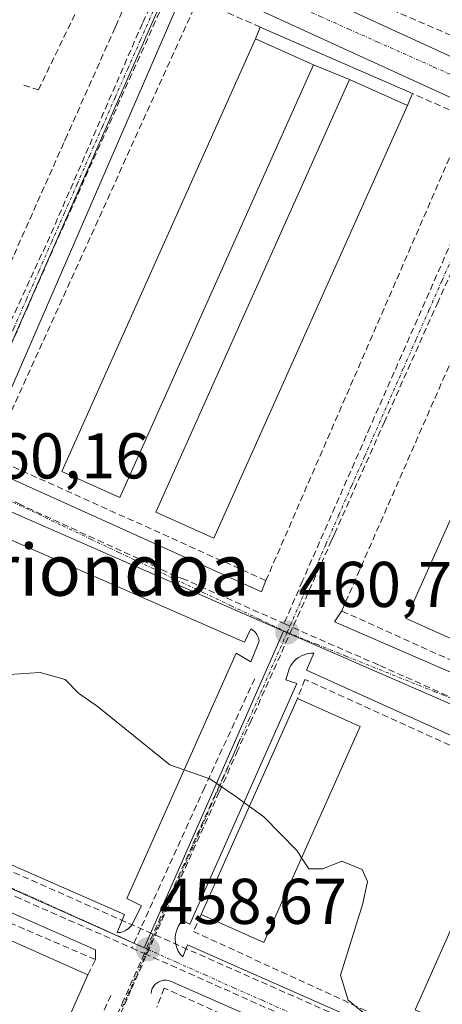
# Model space of a CAD drawing. Units: metres. Extents: x 607332 to 610785, y 4736207 to 4738574.
# Drawn here: x 608312 to 608377, y 4737778 to 4737931 of the extents above; entities that cross this region are included whole.
import ezdxf
from ezdxf.enums import TextEntityAlignment as Align

# ---------------------------------------------------------------- set-up
doc = ezdxf.new("R2010")
doc.units = ezdxf.units.M
doc.header["$MEASUREMENT"] = 0
doc.linetypes.add('TRAZO_Y_PUNTO', pattern=[1, 0.5, -0.25, 0, -0.25])
doc.linetypes.add('TRAZOSX2', pattern=[1.5, 1, -0.5])
for name, color, linetype, lineweight in [('Carátula', 7, 'Continuous', 5), ('Conducción de agua lineal', 5, 'TRAZOSX2', 0), ('Curva de nivel normal', 36, 'Continuous', 0), ('Edificación', 1, 'Continuous', 13), ('Edificación Cxs', 1, 'Continuous', 13), ('Edificación ligera', 1, 'Continuous', 0), ('Edificación ligera Cxs', 1, 'Continuous', 0), ('Elemento construido', 1, 'Continuous', 0), ('Muro lineal', 1, 'TRAZOSX2', 13), ('Núcleo urbano CxS', 19, 'Continuous', 0), ('Obra de contención lineal', 1, 'TRAZOSX2', 13), ('Punto de cota en terreno', 7, 'Continuous', 0), ('Rótulo de punto de cota en terreno', 19, 'Continuous', 0), ('Texto cartográfico', 19, 'Continuous', 0), ('Vegetación y arbolados urbanos CxS', 144, 'Continuous', 0), ('Vía urbana eje', 5, 'TRAZO_Y_PUNTO', 0)]:
    doc.layers.add(name, color=color, linetype=linetype, lineweight=lineweight)
doc.styles.add('Arial', font='txt', dxfattribs={"height": 0.2})

# ---------------------------------------------------------------- blocks, each defined once
blk = doc.blocks.new('*U159')
at = {"layer": 'Vegetación y arbolados urbanos CxS', "color": 144, "linetype": 'Continuous', "lineweight": 0}
blk.add_polyline3d([(608409.7557, 4737965.5309, 461.0943), (608361.4311, 4737987.0757, 461.2163), (608357.9001, 4737988.6277, 461.0625), (608336.9577, 4737940.9625, 461.3443), (608301.5847, 4737860.4717, 460.1927), (608300.8353, 4737858.7639, 460.172), (608352.7887, 4737836.1049, 460.8771), (608331.1539, 4737786.9489, 458.7725), (608279.4089, 4737810.0007, 457.5852), (608271.0533, 4737790.9831, 456.6223), (608263.2133, 4737776.6385, 455.6885)], dxfattribs=at)
blk = doc.blocks.new('5PATER')
at = {"layer": 'Carátula', "linetype": 'Continuous', "lineweight": 5}
h = blk.add_hatch(color=250, dxfattribs=at)
edge = h.paths.add_edge_path()
edge.add_ellipse((0, 0.01), major_axis=(-1.33, -1.34), ratio=0.999422, start_angle=0, end_angle=360)

msp = doc.modelspace()

# ---------------------------------------------------------------- linework, layer by layer
at = {"layer": 'Conducción de agua lineal', "color": 5, "linetype": 'TRAZOSX2', "lineweight": 0}
for points in [[(608364.411, 4738014.5748, 461.85388), (608363.2829, 4738012.0398, 461.86406), (608348.7441, 4737979.386, 461.35966), (608339.9276, 4737959.5841, 461.20813), (608339.3016, 4737958.1781, 461.20037), (608334.7983, 4737948.0642, 461.05134), (608330.1641, 4737937.6563, 460.97439), (608326.9909, 4737930.5293, 460.98604), (608326.6129, 4737929.6803, 460.98316), (608319.1755, 4737912.9744, 460.81824), (608318.6625, 4737911.8224, 460.8116), (608310.776, 4737894.1105, 460.5989), (608310.148, 4737892.6995, 460.59646), (608303.3536, 4737877.4396, 460.5059), (608302.9256, 4737876.4786, 460.4974), (608277.5692, 4737819.528, 457.88428), (608276.2821, 4737816.637, 457.68068), (608275.2901, 4737814.408, 457.62048)], [(608338.0562, 4737942.1831, 461.14428), (608337.2121, 4737940.3047, 461.11921), (608316.8448, 4737894.9805, 460.70261)], [(608335.9155, 4737940.8584, 461.07544), (608330.8499, 4737930.3282, 460.98322), (608316.4745, 4737897.2536, 460.65586)], [(608384.3912, 4737904.2274, 461.64502), (608376.7648, 4737887.1655, 461.43425), (608368.6593, 4737869.0316, 461.18121), (608368.4473, 4737868.5566, 461.16856), (608360.7619, 4737851.3627, 460.98878), (608360.4509, 4737850.6667, 460.98796), (608360.2349, 4737850.1827, 460.98634), (608347.7452, 4737822.2379, 460.5053), (608345.6791, 4737817.616, 460.23454), (608342.7909, 4737811.153, 459.88549), (608337.9157, 4737800.2451, 459.3337), (608335.5055, 4737794.8521, 459.07823), (608332.8674, 4737788.9501, 458.79835)], [(608380.7911, 4737900.9415, 461.55666), (608366.2203, 4737867.7747, 461.12724)], [(608316.4745, 4737897.2536, 460.65586), (608306.0385, 4737874.6246, 460.40972), (608300.0752, 4737861.2447, 460.13387)], [(608316.8448, 4737894.9805, 460.70261), (608301.657, 4737860.5501, 460.14197), (608300.6321, 4737858.2267, 460.08975)], [(608366.2203, 4737867.7747, 461.12724), (608355.7197, 4737843.8728, 460.87777), (608352.8518, 4737837.2588, 460.74755)], [(608300.0752, 4737861.2447, 460.13387), (608301.657, 4737860.5501, 460.14197), (608307.3471, 4737858.0516, 460.19922), (608308.4325, 4737857.4956, 460.20971), (608311.6331, 4737855.856, 460.24015), (608322.5847, 4737850.8053, 460.35878), (608332.473, 4737846.2862, 460.51197), (608336.1413, 4737844.5317, 460.58565), (608337.0451, 4737844.2659, 460.60011), (608352.8518, 4737837.2588, 460.74755)], [(608352.8518, 4737837.2588, 460.74755), (608359.6925, 4737834.2176, 460.86306), (608367.7202, 4737830.7618, 460.96113), (608390.3447, 4737820.6211, 461.27155)], [(608348.2924, 4737828.7009, 460.81576), (608340.4949, 4737811.806, 459.86241)], [(608346.0071, 4737819.2449, 460.30564), (608342.2006, 4737810.8073, 459.84895), (608338.6127, 4737802.8541, 459.45462)], [(608275.2901, 4737814.408, 457.62048), (608285.9009, 4737809.7159, 457.71024), (608288.9549, 4737808.3658, 457.78115), (608327.3854, 4737791.3742, 458.71364), (608332.8674, 4737788.9501, 458.79835)], [(608340.4949, 4737811.806, 459.86241), (608332.4025, 4737794.0081, 458.96218), (608329.2013, 4737786.9682, 458.64454)], [(608277.5607, 4737810.6396, 457.37052), (608279.1462, 4737809.879, 457.39506), (608289.2499, 4737805.0318, 457.67781), (608311.1676, 4737794.9055, 458.19708), (608329.2013, 4737786.9682, 458.64454)], [(608338.6127, 4737802.8541, 459.45462), (608331.8686, 4737787.675, 458.72958), (608331.166, 4737786.0938, 458.68416), (608327.9496, 4737778.8548, 458.54918), (608325.168, 4737772.5942, 458.23832)], [(608325.642, 4737772.6502, 458.25333), (608329.1792, 4737780.6292, 458.62212), (608332.8674, 4737788.9501, 458.79835)], [(608332.8674, 4737788.9501, 458.79835), (608379.4038, 4737768.3744, 460.10894), (608390.4367, 4737763.4962, 460.30863)], [(608329.2013, 4737786.9682, 458.64454), (608331.166, 4737786.0938, 458.68416), (608338.0632, 4737783.0241, 458.77267), (608368.8609, 4737769.3156, 459.6406)], [(608325.9392, 4737779.5972, 458.48924), (608323.4928, 4737774.0802, 458.26746), (608322.9444, 4737772.8434, 458.19465), (608319.7468, 4737765.6323, 457.73852), (608319.1278, 4737764.2363, 457.65643), (608318.062, 4737760.8776, 457.4603)]]:
    msp.add_polyline3d(points, dxfattribs=at)
at = {"layer": 'Curva de nivel normal', "color": 36, "linetype": 'Continuous', "lineweight": 0}
for points in [[(608310.17, 4737829.37, 460), (608314.99, 4737829.65, 460), (608318.89, 4737828.57, 460), (608320.95, 4737826.44, 460), (608323.86, 4737824.46, 460), (608335.1, 4737815.37, 460), (608341.34, 4737813.16, 460), (608345.21, 4737810.55, 460), (608347.4642, 4737808.8945, 460)], [(608347.4642, 4737808.8945, 460), (608349.69, 4737807.26, 460), (608354.86, 4737802.03, 460), (608355.5804, 4737800.9377, 460)], [(608355.5804, 4737800.9377, 460), (608356.7, 4737799.24, 460), (608358.88, 4737799.2, 460), (608361.84, 4737800.42, 460), (608364.97, 4737799.12, 460), (608365.78, 4737797.26, 460), (608365.08, 4737793.84, 460), (608361.6, 4737782.74, 460), (608362.82, 4737778.86, 460), (608366.86, 4737775.56, 460), (608368.84, 4737774.06, 460), (608371.18, 4737773.08, 460), (608373.32, 4737771.7, 460), (608375.32, 4737770.6, 460), (608376.99, 4737768.81, 460), (608378.41, 4737766.24, 460)]]:
    msp.add_polyline3d(points, dxfattribs=at)
at = {"layer": 'Edificación', "color": 1, "linetype": 'Continuous', "lineweight": 13}
for points in [[(608357.4101, 4737923.9001, 461.5249), (608327.3601, 4737856.7901, 460.1578), (608318.3501, 4737860.8301, 461.5344), (608348.4001, 4737927.9301, 461.4479), (608357.4101, 4737923.9001, 461.5249)], [(608372.0201, 4737917.6001, 461.5033), (608341.9701, 4737850.4901, 461.7675), (608332.9601, 4737854.5301, 460.6628), (608363.0101, 4737921.6301, 461.5954), (608372.0201, 4737917.6001, 461.5033)], [(608410.8701, 4737901.1001, 461.5017), (608380.8201, 4737833.9901, 460.4986), (608371.8101, 4737838.0301, 462.2122), (608401.8601, 4737905.1301, 461.6714), (608410.8701, 4737901.1001, 461.5017)], [(608364.6501, 4737821.3201, 460.9341), (608349.7301, 4737787.7901, 459.3529), (608340.0001, 4737792.1201, 459.2154), (608354.9201, 4737825.6501, 460.8643), (608364.6501, 4737821.3201, 460.9341)], [(608397.8601, 4737806.5301, 461.4003), (608382.9301, 4737773.0101, 460.4297), (608373.2001, 4737777.3401, 460.5066), (608388.1301, 4737810.8601, 461.4444), (608397.8601, 4737806.5301, 461.4003)], [(608322.3801, 4737782.8001, 458.6111), (608315.6001, 4737767.4901, 457.8742), (608303.6601, 4737772.7801, 458.0479), (608310.4401, 4737788.0801, 458.3412), (608322.3801, 4737782.8001, 458.6111)]]:
    msp.add_polyline3d(points, dxfattribs=at)
at = {"layer": 'Edificación Cxs', "color": 1, "linetype": 'Continuous', "lineweight": 13}
for points in [[(608357.4101, 4737923.9001, 461.52493), (608327.3601, 4737856.7901, 460.15783), (608318.3501, 4737860.8301, 461.53441), (608348.4001, 4737927.9301, 461.4479), (608357.4101, 4737923.9001, 461.52493)], [(608372.0201, 4737917.6001, 461.50327), (608341.9701, 4737850.4901, 461.7675), (608332.9601, 4737854.5301, 460.66284), (608363.0101, 4737921.6301, 461.59542), (608372.0201, 4737917.6001, 461.50327)], [(608410.8701, 4737901.1001, 461.50171), (608380.8201, 4737833.9901, 460.49857), (608371.8101, 4737838.0301, 462.21222), (608401.8601, 4737905.1301, 461.67142), (608410.8701, 4737901.1001, 461.50171)], [(608364.6501, 4737821.3201, 460.93406), (608349.7301, 4737787.7901, 459.35293), (608340.0001, 4737792.1201, 459.21536), (608354.9201, 4737825.6501, 460.86428), (608364.6501, 4737821.3201, 460.93406)], [(608397.8601, 4737806.5301, 461.40027), (608382.9301, 4737773.0101, 460.42965), (608373.2001, 4737777.3401, 460.50661), (608388.1301, 4737810.8601, 461.44437), (608397.8601, 4737806.5301, 461.40027)], [(608322.3801, 4737782.8001, 458.61109), (608315.6001, 4737767.4901, 457.87419), (608303.6601, 4737772.7801, 458.04789), (608310.4401, 4737788.0801, 458.34116), (608322.3801, 4737782.8001, 458.61109)]]:
    msp.add_polyline3d(points, close=True, dxfattribs=at)
at = {"layer": 'Edificación ligera', "color": 1, "linetype": 'Continuous', "lineweight": 0}
for points in [[(608348.4001, 4737927.9301, 461.4479), (608349.1601, 4737929.7601, 461.4757), (608372.7801, 4737919.4401, 461.6281), (608372.0201, 4737917.6001, 461.5033)], [(608357.4101, 4737923.9001, 461.5249), (608348.4001, 4737927.9301, 461.4479)], [(608363.0101, 4737921.6301, 461.5954), (608357.4101, 4737923.9001, 461.5249)], [(608372.0201, 4737917.6001, 461.5033), (608363.0101, 4737921.6301, 461.5954)]]:
    msp.add_polyline3d(points, dxfattribs=at)
at = {"layer": 'Edificación ligera Cxs', "color": 1, "linetype": 'Continuous', "lineweight": 0}
msp.add_polyline3d([(608372.0201, 4737917.6001, 461.50327), (608363.0101, 4737921.6301, 461.59542), (608357.4101, 4737923.9001, 461.52493), (608348.4001, 4737927.9301, 461.4479), (608349.1601, 4737929.7601, 461.47569), (608372.7801, 4737919.4401, 461.62812), (608372.0201, 4737917.6001, 461.50327)], close=True, dxfattribs=at)
at = {"layer": 'Elemento construido', "color": 1, "linetype": 'Continuous', "lineweight": 0}
for points in [[(608342.4301, 4737941.9201, 461.4113), (608384.6901, 4737922.4401, 461.8065)], [(608337.1501, 4737935.1401, 461.1715), (608306.6101, 4737864.8801, 460.4036), (608306.6401, 4737864.3901, 460.3983), (608306.7101, 4737863.9101, 460.4023), (608306.8201, 4737863.4401, 460.415), (608306.9701, 4737862.9801, 460.4243), (608307.1601, 4737862.5301, 460.4355), (608307.4001, 4737862.1001, 460.449), (608307.6601, 4737861.7001, 460.4591), (608307.9701, 4737861.3201, 460.4687), (608308.3001, 4737860.9701, 460.4739), (608308.6601, 4737860.6401, 460.4748), (608309.0601, 4737860.3601, 460.4762), (608349.3401, 4737842.1701, 460.801), (608350.0301, 4737843.9201, 460.8898)], [(608385.1801, 4737915.9101, 461.7507), (608340.7301, 4737936.2701, 461.3106)], [(608361.8001, 4737839.2101, 461.2067), (608360.6801, 4737837.5501, 461.0228), (608403.2501, 4737819.0701, 461.4779), (608403.6301, 4737818.9801, 461.4703), (608404.0301, 4737818.9301, 461.4686), (608404.4301, 4737818.9401, 461.473), (608404.8201, 4737818.9901, 461.4802), (608405.2101, 4737819.0901, 461.4896), (608405.5801, 4737819.2401, 461.4998), (608405.9301, 4737819.4301, 461.5091), (608406.2501, 4737819.6701, 461.517), (608406.5401, 4737819.9401, 461.523), (608406.8001, 4737820.2401, 461.5313), (608407.0101, 4737820.5801, 461.5404), (608437.9301, 4737889.8901, 460.8752), (608438.8601, 4737892.1901, 460.8387), (608390.7601, 4737913.8301, 461.8252), (608390.0101, 4737911.9501, 461.7701), (608393.0201, 4737910.4401, 461.7781)], [(608290.2001, 4737808.7401, 457.8644), (608328.0601, 4737792.1501, 458.7664), (608326.9301, 4737789.3301, 458.6093), (608327.2101, 4737789.3301, 458.6186), (608327.4801, 4737789.3701, 458.6293), (608327.7501, 4737789.4401, 458.6412), (608328.0101, 4737789.5301, 458.6536), (608328.2601, 4737789.6501, 458.6668), (608328.4901, 4737789.7901, 458.6802), (608328.7101, 4737789.9601, 458.6943), (608328.9101, 4737790.1501, 458.7085), (608329.0901, 4737790.3601, 458.7227), (608329.2501, 4737790.5901, 458.737), (608329.3801, 4737790.8301, 458.7506), (608330.7001, 4737793.4701, 458.8903), (608328.4401, 4737794.6001, 458.8826), (608345.4101, 4737832.6501, 460.7952), (608347.6701, 4737831.3301, 460.7919), (608348.9901, 4737834.5301, 460.75), (608348.9601, 4737834.7501, 460.7467), (608348.9101, 4737834.9601, 460.7436), (608348.8401, 4737835.1701, 460.7404), (608348.7501, 4737835.3701, 460.7373), (608348.6401, 4737835.5601, 460.7341), (608348.5101, 4737835.7401, 460.7309), (608348.3701, 4737835.9101, 460.7277), (608348.2201, 4737836.0601, 460.7245), (608348.0401, 4737836.2001, 460.7213), (608347.8601, 4737836.3201, 460.7181), (608347.6701, 4737836.4201, 460.7152), (608346.7301, 4737834.3501, 460.7692), (608308.8601, 4737850.9401, 460.2724)], [(608398.1601, 4737811.1601, 461.3981), (608356.3401, 4737830.0101, 460.8872), (608357.4701, 4737832.6501, 460.8251), (608357.0501, 4737832.6501, 460.8201), (608356.6301, 4737832.6001, 460.8165), (608356.2101, 4737832.5101, 460.8145), (608355.8101, 4737832.3701, 460.8143), (608355.4301, 4737832.1901, 460.8155), (608355.0701, 4737831.9801, 460.8177), (608354.7301, 4737831.7201, 460.8216), (608354.4201, 4737831.4301, 460.8267), (608354.1401, 4737831.1101, 460.833), (608353.9001, 4737830.7601, 460.8406), (608353.7001, 4737830.3901, 460.8491), (608353.1401, 4737828.5101, 460.8976), (608354.8301, 4737827.9401, 460.9046), (608338.2401, 4737790.6501, 459.0893), (608337.1101, 4737791.2101, 459.0358), (608336.7401, 4737790.7801, 459.0023), (608336.4301, 4737790.3001, 458.9716), (608336.1901, 4737789.7801, 458.9477), (608336.0301, 4737789.2401, 458.9259), (608335.9501, 4737788.6701, 458.9059), (608335.9501, 4737788.1001, 458.8842), (608336.0301, 4737787.5401, 458.8635), (608336.1901, 4737786.9901, 458.8451), (608336.4301, 4737786.4701, 458.8292), (608336.7401, 4737785.9901, 458.8224), (608337.1101, 4737785.5601, 458.8213), (608337.8601, 4737787.4401, 458.9601), (608379.6801, 4737768.9701, 460.1648)], [(608323.5601, 4737785.1501, 458.5731), (608323.5601, 4737786.6601, 458.5207), (608282.5001, 4737804.7601, 457.4556), (608282.0801, 4737804.8001, 457.441), (608281.6601, 4737804.8101, 457.4263), (608281.2501, 4737804.7801, 457.4051), (608280.8301, 4737804.7101, 457.3785), (608280.4301, 4737804.6001, 457.3526), (608280.0401, 4737804.4601, 457.3263), (608279.6601, 4737804.2801, 457.2994), (608279.3001, 4737804.0701, 457.2724), (608278.9601, 4737803.8301, 457.2451), (608278.6401, 4737803.5501, 457.2172), (608278.3501, 4737803.2501, 457.1861), (608270.4301, 4737785.9201, 456.1818), (608265.5301, 4737777.2601, 455.665)], [(608378.1701, 4737762.9401, 459.8651), (608335.2201, 4737781.7901, 458.7541), (608334.8701, 4737781.9001, 458.7434), (608334.4901, 4737781.9501, 458.7347), (608334.1201, 4737781.9301, 458.7289), (608333.7501, 4737781.8501, 458.7249), (608333.4001, 4737781.7101, 458.7228), (608333.0801, 4737781.5101, 458.7225), (608332.8001, 4737781.2601, 458.7238), (608332.5701, 4737780.9701, 458.7266), (608332.3901, 4737780.6401, 458.7309), (608332.2701, 4737780.2801, 458.7369), (608332.2101, 4737779.9101, 458.7444)]]:
    msp.add_polyline3d(points, dxfattribs=at)
at = {"layer": 'Muro lineal', "color": 1, "linetype": 'TRAZOSX2', "lineweight": 13}
for points in [[(608358.8601, 4737977.9001, 460.6275), (608343.4401, 4737943.7201, 461.5734), (608385.8201, 4737925.4501, 461.8343), (608400.8501, 4737959.1401, 461.3162)], [(608349.1601, 4737929.7601, 461.4757), (608339.4601, 4737934.0001, 461.2737), (608308.2301, 4737865.1301, 460.7243), (608309.4101, 4737862.1901, 460.7891), (608350.0301, 4737843.9201, 460.8898), (608381.2501, 4737915.7401, 461.7802), (608372.7801, 4737919.4401, 461.6281)], [(608426.6901, 4737896.1301, 461.216), (608436.0001, 4737892.1701, 460.9186), (608405.3601, 4737822.1201, 461.6774), (608402.4101, 4737820.9501, 461.7336), (608361.8001, 4737839.2101, 461.2067), (608393.0201, 4737910.4401, 461.7781), (608402.3201, 4737906.4901, 461.673)], [(608397.8601, 4737806.5301, 461.4003), (608399.0701, 4737809.1501, 461.4223), (608356.1001, 4737828.5901, 460.9253), (608354.9201, 4737825.6501, 460.8643)], [(608322.3801, 4737782.8001, 458.6111), (608323.5601, 4737785.1501, 458.5731), (608282.3501, 4737802.8301, 457.4005), (608278.8201, 4737801.6501, 457.1537), (608278.6801, 4737800.2901, 457.0919)], [(608340.0001, 4737792.1201, 459.2154), (608338.7801, 4737789.5101, 459.1003), (608381.1601, 4737770.0701, 460.3047), (608382.9301, 4737773.0101, 460.4297)], [(608375.7901, 4737758.1501, 459.7875), (608377.2301, 4737761.2701, 459.8273), (608334.2601, 4737780.7101, 458.7742), (608333.0801, 4737777.7701, 458.7794)]]:
    msp.add_polyline3d(points, dxfattribs=at)
at = {"layer": 'Núcleo urbano CxS', "color": 19, "linetype": 'Continuous', "lineweight": 0}
msp.add_polyline3d([(608414.8553, 4737810.2837, 464.67075), (608408.5353, 4737811.7951, 462.10857), (608352.7887, 4737836.1049, 460.87714), (608300.8353, 4737858.7639, 460.17196), (608301.5847, 4737860.4717, 460.19265), (608336.9577, 4737940.9625, 461.34433), (608357.9001, 4737988.6277, 461.06252), (608361.4311, 4737987.0757, 461.21633), (608409.7557, 4737965.5309, 461.09426), (608465.4777, 4737940.6887, 460.29328), (608471.7445, 4737938.0593, 460.30719), (608449.2167, 4737887.4695, 461.85058), (608438.1123, 4737862.5205, 462.93668), (608433.7503, 4737852.7269, 463.26497), (608414.8553, 4737810.2837, 464.67075)], close=True, dxfattribs=at)
for points in [[(608471.7445, 4737938.0593, 460.30719), (608465.4777, 4737940.6887, 460.29328), (608409.7557, 4737965.5309, 461.09426), (608361.4311, 4737987.0757, 461.21633), (608357.9001, 4737988.6277, 461.06252), (608336.9577, 4737940.9625, 461.34433), (608301.5847, 4737860.4717, 460.19265), (608300.8353, 4737858.7639, 460.17196), (608352.7887, 4737836.1049, 460.87714)], [(608045.4989, 4737825.6261, 450.85661), (608048.5869, 4737824.2621, 450.89292), (608111.7843, 4737796.6553, 451.38534), (608110.8913, 4737793.5337, 451.48234), (608090.6653, 4737747.1467, 449.03522), (608129.2579, 4737730.3163, 449.5604), (608150.7619, 4737779.6285, 451.73167), (608194.1837, 4737760.6595, 451.88283), (608198.1115, 4737758.9435, 451.83194), (608206.4251, 4737756.4807, 452.29434), (608210.0435, 4737755.4087, 452.60198), (608227.2545, 4737755.0279, 453.65586), (608241.4063, 4737759.0423, 454.32433), (608252.5679, 4737765.8049, 455.01567), (608263.2133, 4737776.6385, 455.68854), (608271.0533, 4737790.9831, 456.62233), (608279.4089, 4737810.0007, 457.58519), (608331.1539, 4737786.9489, 458.77249), (608352.7887, 4737836.1049, 460.87714), (608408.5353, 4737811.7951, 462.10857)], [(608206.4251, 4737756.4807, 452.29434), (608210.0435, 4737755.4087, 452.60198), (608227.2545, 4737755.0279, 453.65586), (608241.4063, 4737759.0423, 454.32433), (608252.5679, 4737765.8049, 455.01567), (608263.2133, 4737776.6385, 455.68854), (608271.0533, 4737790.9831, 456.62233), (608279.4089, 4737810.0007, 457.58519), (608331.1539, 4737786.9489, 458.77249), (608352.7887, 4737836.1049, 460.87714)], [(608352.7887, 4737836.1049, 460.87714), (608408.5353, 4737811.7951, 462.10857), (608414.8553, 4737810.2837, 464.67075)], [(608352.7887, 4737836.1049, 460.87714), (608408.5353, 4737811.7951, 462.10857), (608414.8553, 4737810.2837, 464.67075)]]:
    msp.add_polyline3d(points, dxfattribs=at)
at = {"layer": 'Obra de contención lineal', "color": 1, "linetype": 'TRAZOSX2', "lineweight": 13}
msp.add_polyline3d([(608312.4401, 4737920.7801, 460.4592), (608314.7101, 4737920.0301, 460.6943), (608323.1901, 4737937.5401, 460.5842), (608319.8001, 4737938.8601, 460.2646)], dxfattribs=at)
at = {"layer": 'Vegetación y arbolados urbanos CxS', "color": 144, "linetype": 'Continuous', "lineweight": 0}
for points in [[(608471.7445, 4737938.0593, 460.30719), (608465.4777, 4737940.6887, 460.29328), (608409.7557, 4737965.5309, 461.09426), (608361.4311, 4737987.0757, 461.21633), (608357.9001, 4737988.6277, 461.06252), (608336.9577, 4737940.9625, 461.34433), (608301.5847, 4737860.4717, 460.19265), (608300.8353, 4737858.7639, 460.17196), (608352.7887, 4737836.1049, 460.87714)], [(608206.4251, 4737756.4807, 452.29434), (608210.0435, 4737755.4087, 452.60198), (608227.2545, 4737755.0279, 453.65586), (608241.4063, 4737759.0423, 454.32433), (608252.5679, 4737765.8049, 455.01567), (608263.2133, 4737776.6385, 455.68854), (608271.0533, 4737790.9831, 456.62233), (608279.4089, 4737810.0007, 457.58519), (608331.1539, 4737786.9489, 458.77249), (608352.7887, 4737836.1049, 460.87714)]]:
    msp.add_polyline3d(points, dxfattribs=at)
at = {"layer": 'Vía urbana eje', "color": 5, "linetype": 'TRAZO_Y_PUNTO', "lineweight": 0}
for points in [[(608336.4801, 4737941.1801), (608334.5101, 4737936.7201), (608332.5301, 4737932.2501), (608330.5701, 4737927.7701), (608328.6001, 4737923.3101), (608326.6201, 4737918.8401), (608324.6701, 4737914.3501), (608322.6901, 4737909.8901), (608320.7301, 4737905.4201), (608318.7601, 4737900.9401), (608316.7801, 4737896.4801), (608314.8201, 4737892.0101), (608312.8501, 4737887.5401), (608310.8901, 4737883.0701), (608308.9201, 4737878.5901), (608306.9401, 4737874.1101), (608304.9801, 4737869.6501), (608303.0101, 4737865.1801), (608301.0301, 4737860.7101)], [(608336.4801, 4737941.1801), (608345.2801, 4737937.2701), (608349.6901, 4737935.3201), (608354.1001, 4737933.3501), (608358.5101, 4737931.4001), (608362.9201, 4737929.4301), (608367.3201, 4737927.4801), (608376.1201, 4737923.5701), (608380.5301, 4737921.6001), (608384.9401, 4737919.6501), (608389.3501, 4737917.6801)], [(608389.3501, 4737917.6801), (608387.3501, 4737913.1501), (608385.3501, 4737908.5901), (608383.3501, 4737904.0601), (608381.3501, 4737899.5101), (608379.3501, 4737894.9701), (608377.3501, 4737890.4201), (608375.3501, 4737885.8801), (608373.3501, 4737881.3301), (608371.3501, 4737876.7901), (608367.3501, 4737867.6901), (608365.3501, 4737863.1501), (608363.3301, 4737858.6001), (608361.3301, 4737854.0601), (608359.3301, 4737849.5101), (608355.3301, 4737840.4301), (608353.3301, 4737835.8801)], [(608301.0301, 4737860.7101), (608305.3901, 4737858.6401), (608309.7601, 4737856.5701), (608318.4801, 4737852.4301), (608322.8201, 4737850.3601), (608327.1901, 4737848.3001), (608335.9101, 4737844.1601), (608340.2601, 4737842.0901), (608344.6201, 4737840.0101), (608348.9801, 4737837.9401), (608353.3301, 4737835.8801)], [(608353.3301, 4737835.8801), (608349.4101, 4737826.9401), (608347.4401, 4737822.4801), (608345.4601, 4737818.0101), (608343.5101, 4737813.5401), (608341.5301, 4737809.0701), (608339.5701, 4737804.5901), (608337.6001, 4737800.1301), (608333.6701, 4737791.1901), (608331.6901, 4737786.7301)], [(608353.3301, 4737835.8801), (608357.9201, 4737834.0401), (608362.5101, 4737832.1901), (608371.6901, 4737828.5101), (608376.2801, 4737826.6801), (608380.8701, 4737824.8301), (608408.4101, 4737813.7901)], [(608278.5801, 4737810.6301), (608291.8701, 4737804.6601), (608300.7101, 4737800.6701), (608305.1401, 4737798.6801), (608309.5701, 4737796.6801), (608314.0001, 4737794.6901), (608318.4201, 4737792.6901), (608322.8501, 4737790.7101), (608327.2801, 4737788.7201), (608331.6901, 4737786.7301)], [(608327.7801, 4737777.8301), (608331.6901, 4737786.7301)], [(608331.6901, 4737786.7301), (608336.1601, 4737784.7401), (608340.6201, 4737782.7601), (608345.0701, 4737780.7601), (608349.5301, 4737778.7901), (608353.9801, 4737776.8001), (608358.4401, 4737774.8201), (608362.8901, 4737772.8301), (608367.3501, 4737770.8401), (608371.8201, 4737768.8501), (608376.2601, 4737766.8601), (608380.7301, 4737764.8901), (608385.1901, 4737762.9001)]]:
    msp.add_lwpolyline(points, dxfattribs=at)

# ---------------------------------------------------------------- block references
at = {"layer": 'Punto de cota en terreno', "linetype": 'Continuous', "lineweight": 0}
for p in [(608353.34, 4737835.88, 460.79), (608331.7, 4737786.73, 458.67)]:
    msp.add_blockref('5PATER', p, dxfattribs=at)
at = {"layer": 'Vegetación y arbolados urbanos CxS', "color": 144, "linetype": 'Continuous', "lineweight": 0}
msp.add_blockref('*U159', (0, 0), dxfattribs=at)

# ---------------------------------------------------------------- texts
at = {"layer": 'Rótulo de punto de cota en terreno', "color": 19, "linetype": 'Continuous', "lineweight": 0, "style": 'Arial'}
for s, p in [('460,16', (608302.8039, 4737857.5797)), ('460,79', (608355.1039, 4737837.6439)), ('458,67', (608333.4639, 4737788.4939))]:
    msp.add_text(s, height=7, dxfattribs=at).set_placement(p, align=Align.BOTTOM_LEFT)
at = {"layer": 'Texto cartográfico', "color": 19, "linetype": 'Continuous', "lineweight": 0, "style": 'Arial'}
msp.add_text('Iturriondoa', height=8, dxfattribs=at).set_placement((608318.4231, 4737845.57015), align=Align.MIDDLE_CENTER)

doc.saveas('drawing.dxf')
